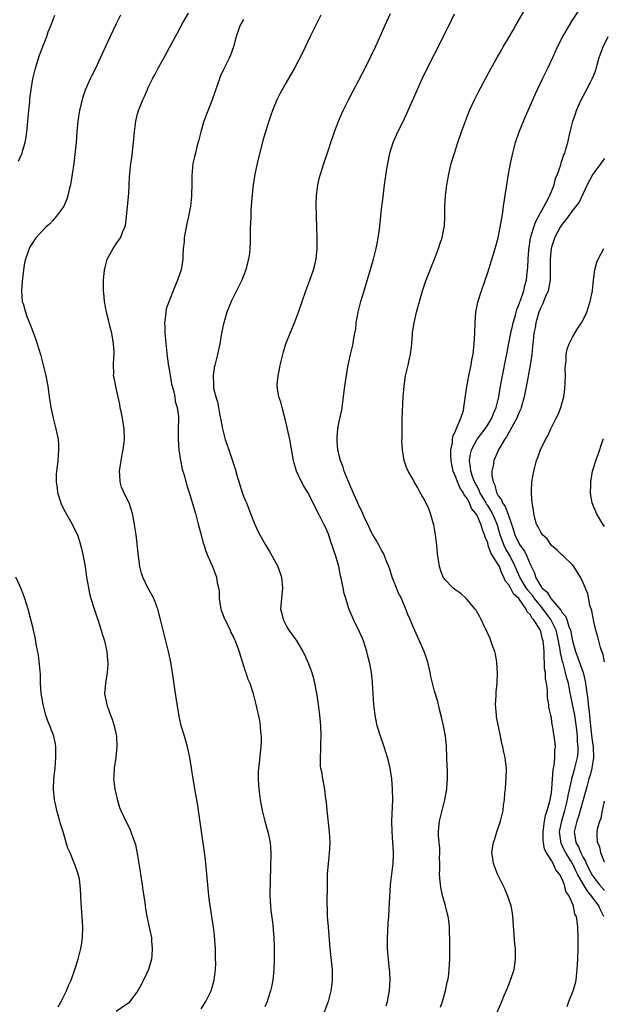
# Model space of a CAD drawing. Units: inches. Extents: x 2502000 to 2505000, y 1482000 to 1485000.
# Drawn here: x 2503883 to 2503993, y 1484062 to 1484248 of the extents above; entities that cross this region are included whole.
import ezdxf

# ---------------------------------------------------------------- set-up
doc = ezdxf.new("R2010")
doc.units = ezdxf.units.IN
doc.header["$MEASUREMENT"] = 0
doc.layers.add('LD25021482_10ft', color=80, linetype='Continuous')

msp = doc.modelspace()

# ---------------------------------------------------------------- linework, layer by layer
at = {"layer": 'LD25021482_10ft'}
for points, elevation in [([(2503985.96, 1484062.04), (2503986.32, 1484063), (2503987.12, 1484065), (2503987.54, 1484066.46), (2503987.66, 1484067), (2503987.74, 1484067.74), (2503987.9, 1484069), (2503987.96, 1484070.04), (2503988, 1484071), (2503988.04, 1484073), (2503988.03, 1484075), (2503987.97, 1484077), (2503987.88, 1484078.12), (2503987.73, 1484079), (2503987.46, 1484079.46), (2503987.19, 1484081), (2503986.31, 1484083), (2503985.74, 1484083.74), (2503985.45, 1484085), (2503985, 1484086.19), (2503984.57, 1484087), (2503983.83, 1484087.83), (2503983.34, 1484089), (2503983, 1484089.57), (2503982.08, 1484091), (2503981.7, 1484091.7), (2503981.5, 1484093), (2503981.46, 1484093.46), (2503981.45, 1484095), (2503981.55, 1484095.55), (2503981.73, 1484097), (2503981.91, 1484098.09), (2503982.24, 1484099), (2503982.74, 1484100.74), (2503983, 1484102.33), (2503983.09, 1484103.09), (2503983.19, 1484105), (2503983.32, 1484106.68), (2503983.56, 1484107.56), (2503983.69, 1484109), (2503983.64, 1484110.36), (2503983.76, 1484111), (2503983.71, 1484111.71), (2503983.26, 1484114.74), (2503983.21, 1484115), (2503983.16, 1484115.16), (2503983, 1484116.48), (2503982.89, 1484116.89), (2503982.89, 1484117), (2503982.51, 1484118.51), (2503982.51, 1484119), (2503982.26, 1484120.26), (2503982.3, 1484121.7), (2503982.09, 1484123), (2503981.89, 1484123.89), (2503981.88, 1484125), (2503981.74, 1484125.74), (2503981.73, 1484127), (2503981.65, 1484127.65), (2503981.63, 1484129), (2503981.53, 1484130.47), (2503981.45, 1484131), (2503981.33, 1484131.33), (2503981, 1484132.77), (2503980.93, 1484132.93), (2503980.91, 1484133), (2503980.81, 1484133.19), (2503979.65, 1484135), (2503979.33, 1484135.33), (2503979, 1484135.96), (2503978.45, 1484136.46), (2503978.26, 1484137), (2503977, 1484138.81), (2503976.85, 1484139), (2503975.86, 1484139.86), (2503975.3, 1484141), (2503975, 1484141.55), (2503974.32, 1484142.32), (2503974.07, 1484143), (2503973.68, 1484143.68), (2503973.2, 1484145), (2503973, 1484145.4), (2503971.99, 1484147), (2503971.58, 1484147.58), (2503971.12, 1484149), (2503971, 1484149.46), (2503970.53, 1484150.53), (2503970.43, 1484151), (2503970, 1484152), (2503969.74, 1484153), (2503969, 1484154.62), (2503968.78, 1484155), (2503967.96, 1484155.96), (2503967.57, 1484157), (2503967, 1484158.02), (2503966.54, 1484158.54), (2503966.37, 1484159), (2503965.8, 1484159.8), (2503965.31, 1484161), (2503965, 1484161.85), (2503964.51, 1484163), (2503964.23, 1484164.23), (2503964.11, 1484165), (2503964.05, 1484165.95), (2503964.08, 1484167), (2503964.37, 1484168.37), (2503964.39, 1484169), (2503964.44, 1484169.56), (2503965, 1484170.76), (2503965.06, 1484170.94), (2503965.21, 1484171.21), (2503965.91, 1484173), (2503966.42, 1484174.42), (2503966.53, 1484175), (2503966.78, 1484176.79), (2503966.81, 1484177.19), (2503967, 1484178.55), (2503967.04, 1484178.96), (2503967.42, 1484181), (2503967.86, 1484183), (2503968.04, 1484184.04), (2503968.24, 1484185), (2503968.32, 1484185.68), (2503968.46, 1484187), (2503968.56, 1484189), (2503968.63, 1484191), (2503968.78, 1484193), (2503969.13, 1484194.87), (2503969.81, 1484197), (2503970.52, 1484199), (2503971, 1484200.48), (2503972.43, 1484205), (2503972.99, 1484207), (2503973.38, 1484209), (2503973.59, 1484210.41), (2503973.71, 1484211), (2503973.85, 1484211.85), (2503974, 1484213), (2503974.19, 1484214.19), (2503974.28, 1484215), (2503974.53, 1484216.53), (2503974.59, 1484217), (2503974.93, 1484219), (2503975.3, 1484221), (2503975.74, 1484223), (2503976.25, 1484225), (2503976.91, 1484227), (2503978.12, 1484229.88), (2503978.65, 1484231), (2503979.96, 1484234.04), (2503980.4, 1484235), (2503981.36, 1484237), (2503982.37, 1484239), (2503983.31, 1484241), (2503984.19, 1484243), (2503985.16, 1484245), (2503986.36, 1484247), (2503987, 1484248.04), (2503989, 1484251.08)], 8100), ([(2503882.55, 1484221.45), (2503883.17, 1484222.83), (2503883.23, 1484223), (2503883.32, 1484223.32), (2503883.84, 1484225), (2503884.03, 1484225.97), (2503884.16, 1484227), (2503884.25, 1484228.25), (2503884.33, 1484229), (2503884.5, 1484231), (2503884.68, 1484232.68), (2503884.72, 1484233.28), (2503884.92, 1484235), (2503885.25, 1484237), (2503885.75, 1484239), (2503886.53, 1484241.47), (2503887.07, 1484242.93), (2503887.89, 1484245), (2503888.17, 1484245.83), (2503888.67, 1484247), (2503889.4, 1484249)], 8020), ([(2503901.78, 1484249), (2503901, 1484247.36), (2503899.84, 1484245), (2503899, 1484243.21), (2503898.31, 1484241.69), (2503898.01, 1484241), (2503897.06, 1484238.94), (2503896.41, 1484237.59), (2503896.1, 1484237), (2503895.15, 1484234.85), (2503894.64, 1484233.36), (2503894.05, 1484231), (2503893.88, 1484229.88), (2503893.73, 1484229), (2503893.55, 1484227), (2503893.42, 1484225), (2503893.26, 1484223.26), (2503892.98, 1484221), (2503892.7, 1484219), (2503892.37, 1484217), (2503892.13, 1484216.13), (2503891.87, 1484215), (2503891.69, 1484214.31), (2503891.1, 1484213), (2503891, 1484212.81), (2503889.69, 1484211), (2503889, 1484210.23), (2503888.39, 1484209.61), (2503887.69, 1484209), (2503885.83, 1484207), (2503885, 1484205.72), (2503884.72, 1484205.28), (2503884.58, 1484205), (2503884.41, 1484204.41), (2503883.9, 1484203), (2503883.7, 1484202.3), (2503883.52, 1484201), (2503883.32, 1484199.32), (2503883.22, 1484198.78), (2503883.1, 1484197), (2503883.28, 1484195), (2503883.41, 1484194.59), (2503883.86, 1484193), (2503884.15, 1484192.15), (2503884.64, 1484191), (2503885.41, 1484189), (2503885.83, 1484187.83), (2503886.11, 1484187), (2503886.69, 1484185), (2503887.7, 1484181), (2503888.08, 1484179), (2503888.34, 1484177), (2503888.64, 1484175), (2503889.09, 1484173), (2503889.62, 1484171), (2503889.86, 1484169.86), (2503890.02, 1484169), (2503890.09, 1484168.09), (2503890.13, 1484167), (2503890.02, 1484165.98), (2503889.98, 1484165), (2503889.87, 1484163.87), (2503889.74, 1484163), (2503889.69, 1484162.31), (2503889.66, 1484161), (2503889.82, 1484159.82), (2503889.91, 1484159), (2503890.53, 1484157), (2503890.66, 1484156.66), (2503891.33, 1484155.33), (2503892.67, 1484153), (2503893.46, 1484151.46), (2503893.66, 1484151), (2503894.01, 1484150.01), (2503894.44, 1484148.44), (2503894.74, 1484147), (2503895.11, 1484145), (2503895.4, 1484143), (2503895.73, 1484141), (2503895.95, 1484139.95), (2503896.21, 1484139), (2503896.77, 1484137.23), (2503896.87, 1484136.87), (2503897.36, 1484135.36), (2503897.5, 1484135), (2503897.76, 1484134.24), (2503898.14, 1484133), (2503898.32, 1484132.32), (2503898.74, 1484131), (2503899.21, 1484129), (2503899.35, 1484127.35), (2503899.42, 1484127), (2503899.43, 1484126.57), (2503899.3, 1484125), (2503898.95, 1484123), (2503898.8, 1484121), (2503899.18, 1484119), (2503899.27, 1484118.73), (2503899.92, 1484117), (2503900.23, 1484116.23), (2503900.61, 1484115), (2503901.04, 1484113), (2503901.12, 1484111), (2503900.89, 1484109), (2503900.57, 1484107), (2503900.52, 1484105.48), (2503900.46, 1484105), (2503900.51, 1484104.51), (2503900.71, 1484103), (2503901.14, 1484101.14), (2503901.6, 1484099.6), (2503901.83, 1484099), (2503902.77, 1484097), (2503903.53, 1484095.53), (2503903.76, 1484095), (2503904.1, 1484093.9), (2503904.62, 1484092.62), (2503905, 1484090.52), (2503905.49, 1484087.49), (2503905.54, 1484087), (2503905.84, 1484085), (2503905.97, 1484083.97), (2503906.35, 1484081.65), (2503906.48, 1484080.48), (2503906.76, 1484079), (2503907.19, 1484077), (2503907.6, 1484075), (2503907.64, 1484074.36), (2503907.78, 1484073), (2503907.68, 1484071.68), (2503907.61, 1484071), (2503907.04, 1484069), (2503906.13, 1484067), (2503905.74, 1484066.26), (2503905, 1484064.94), (2503903.56, 1484063), (2503903.3, 1484062.7), (2503903, 1484062.47), (2503901, 1484061.07)], 8030), ([(2503917, 1484061.6), (2503917.87, 1484063), (2503918.85, 1484065), (2503919.43, 1484067), (2503919.67, 1484069), (2503919.73, 1484070.27), (2503919.72, 1484071), (2503919.68, 1484071.68), (2503919.68, 1484073), (2503919.58, 1484074.42), (2503919.48, 1484075.48), (2503919.3, 1484077), (2503918.98, 1484079), (2503918.73, 1484080.73), (2503918.6, 1484081.4), (2503918.41, 1484083), (2503918.31, 1484084.31), (2503918.24, 1484085), (2503918.08, 1484087), (2503917.89, 1484089), (2503917.74, 1484090.26), (2503916.82, 1484096.82), (2503916.31, 1484100.31), (2503915.97, 1484102.03), (2503915.46, 1484105), (2503914.88, 1484109), (2503914.44, 1484111), (2503914.12, 1484112.12), (2503913.83, 1484113), (2503913.23, 1484115), (2503912.82, 1484116.82), (2503912.27, 1484120.27), (2503912.04, 1484121.96), (2503911.58, 1484125), (2503911.25, 1484127), (2503910.83, 1484129), (2503910.48, 1484130.48), (2503909.84, 1484133), (2503909.35, 1484135), (2503908.83, 1484137), (2503908.05, 1484139), (2503907.69, 1484139.69), (2503906.97, 1484141), (2503905.99, 1484143), (2503905.74, 1484143.74), (2503905.45, 1484145), (2503905.16, 1484147), (2503904.71, 1484151), (2503904.51, 1484152.51), (2503904.44, 1484153), (2503904.07, 1484155), (2503903.39, 1484157), (2503902.58, 1484158.58), (2503902, 1484160), (2503901.72, 1484161), (2503901.67, 1484162.33), (2503901.61, 1484163), (2503901.9, 1484165), (2503902.13, 1484166.13), (2503902.28, 1484167), (2503902.46, 1484168.46), (2503902.51, 1484169), (2503902.46, 1484171), (2503902.14, 1484173), (2503901.96, 1484173.96), (2503901.74, 1484175), (2503901.65, 1484175.65), (2503901, 1484178.64), (2503900.9, 1484179), (2503900.6, 1484180.6), (2503900.49, 1484181), (2503900.5, 1484181.5), (2503900.45, 1484183), (2503900.5, 1484184.5), (2503900.57, 1484185), (2503900.57, 1484185.43), (2503900.48, 1484187), (2503900.15, 1484189), (2503899.85, 1484190.15), (2503899.54, 1484191.54), (2503899.17, 1484193), (2503898.8, 1484195), (2503898.66, 1484196.66), (2503898.6, 1484197), (2503898.58, 1484197.42), (2503898.57, 1484199), (2503898.76, 1484201), (2503898.82, 1484201.18), (2503899, 1484201.95), (2503899.29, 1484203), (2503900.38, 1484205), (2503900.66, 1484205.34), (2503901, 1484205.87), (2503901.76, 1484207), (2503902.23, 1484208.23), (2503902.61, 1484209), (2503902.7, 1484209.3), (2503902.94, 1484211), (2503903.37, 1484215.37), (2503903.45, 1484217), (2503903.49, 1484218.51), (2503903.74, 1484221), (2503903.91, 1484222.09), (2503904.26, 1484225), (2503904.44, 1484227), (2503904.67, 1484229), (2503905, 1484230.38), (2503905.16, 1484231), (2503905.99, 1484233), (2503906.33, 1484233.67), (2503906.85, 1484235), (2503907, 1484235.34), (2503907.85, 1484237), (2503908.27, 1484237.73), (2503908.89, 1484239), (2503909.99, 1484241), (2503911, 1484242.93), (2503912.45, 1484245.55), (2503913.17, 1484246.83), (2503913.55, 1484247.55), (2503914.6, 1484249.4)], 8040), ([(2503939.53, 1484249), (2503938.52, 1484247), (2503937.57, 1484245), (2503936.12, 1484241.88), (2503934.56, 1484239), (2503933, 1484236.29), (2503931.82, 1484234.18), (2503931.26, 1484233), (2503930.42, 1484231), (2503930.14, 1484230.14), (2503929.72, 1484229), (2503929.1, 1484227), (2503928.64, 1484225.36), (2503927.53, 1484221), (2503927.1, 1484219), (2503926.78, 1484217), (2503926.53, 1484214.53), (2503926.44, 1484213), (2503926.38, 1484212.38), (2503926.33, 1484211), (2503926.31, 1484209.69), (2503926.26, 1484209), (2503926.26, 1484206.26), (2503926.19, 1484205), (2503926.1, 1484204.1), (2503925.94, 1484203), (2503925.74, 1484202.26), (2503925.43, 1484201), (2503925, 1484199.86), (2503924.65, 1484199), (2503924.12, 1484197.88), (2503922.66, 1484195), (2503921.84, 1484193), (2503921.25, 1484191), (2503921.21, 1484190.79), (2503920.85, 1484189), (2503920.49, 1484187), (2503920.05, 1484185), (2503919.56, 1484183), (2503919.46, 1484182.54), (2503919.23, 1484181), (2503919.33, 1484179.33), (2503919.31, 1484179), (2503919.33, 1484178.67), (2503919.74, 1484177), (2503920.07, 1484176.07), (2503920.24, 1484175), (2503920.53, 1484173.47), (2503920.64, 1484173), (2503920.68, 1484172.68), (2503921, 1484171), (2503921.53, 1484169), (2503921.92, 1484167.92), (2503922.19, 1484167), (2503923.41, 1484163.41), (2503923.73, 1484162.27), (2503924.75, 1484159), (2503925, 1484158.29), (2503925.38, 1484157.38), (2503925.51, 1484157), (2503926.32, 1484155), (2503927, 1484153.26), (2503927.69, 1484151.69), (2503928.04, 1484151), (2503929.09, 1484149.09), (2503929.85, 1484147.85), (2503930.4, 1484147), (2503931.46, 1484145), (2503932.12, 1484143), (2503932.31, 1484141), (2503932.11, 1484139), (2503931.96, 1484137), (2503932.18, 1484136.18), (2503932.42, 1484135), (2503933, 1484133.89), (2503933.32, 1484133.32), (2503933.51, 1484133), (2503935, 1484130.91), (2503936.15, 1484129), (2503936.45, 1484128.45), (2503937.13, 1484127), (2503937.88, 1484125), (2503938.12, 1484124.12), (2503938.38, 1484123), (2503938.78, 1484120.78), (2503939.06, 1484119), (2503939.32, 1484117), (2503939.5, 1484115), (2503939.54, 1484113), (2503939.49, 1484111.49), (2503939.49, 1484110.51), (2503939.42, 1484109), (2503939.45, 1484107.45), (2503939.5, 1484107), (2503939.65, 1484106.35), (2503939.84, 1484105), (2503940.24, 1484103), (2503940.38, 1484101.62), (2503940.57, 1484100.57), (2503940.68, 1484099), (2503941.13, 1484095), (2503941.22, 1484093), (2503941.13, 1484090.87), (2503940.94, 1484089), (2503940.77, 1484087), (2503940.73, 1484085.27), (2503940.7, 1484081), (2503940.72, 1484080.72), (2503940.76, 1484079), (2503940.91, 1484077.09), (2503941.25, 1484073), (2503941.67, 1484069), (2503941.68, 1484067.68), (2503941.7, 1484067), (2503941.63, 1484066.37), (2503941.45, 1484065), (2503940.91, 1484063), (2503940.16, 1484061)], 8060), ([(2503951.86, 1484062.14), (2503952.09, 1484063), (2503952.34, 1484064.34), (2503952.49, 1484065), (2503952.61, 1484067), (2503952.55, 1484068.55), (2503952.52, 1484069), (2503952.44, 1484069.56), (2503952.3, 1484071), (2503952.2, 1484072.2), (2503952.12, 1484073), (2503952.09, 1484073.91), (2503952.09, 1484075), (2503952.17, 1484076.17), (2503952.24, 1484077.76), (2503952.35, 1484079), (2503952.45, 1484080.45), (2503952.49, 1484081.51), (2503952.71, 1484085), (2503952.92, 1484087), (2503953.16, 1484089), (2503953.27, 1484090.73), (2503953.26, 1484091), (2503953.23, 1484091.23), (2503953.15, 1484093), (2503952.98, 1484095), (2503952.92, 1484097), (2503953.1, 1484101), (2503953.09, 1484103), (2503953, 1484104.06), (2503952.91, 1484105), (2503952.59, 1484107), (2503952.29, 1484108.29), (2503952.11, 1484109), (2503951.48, 1484111), (2503950.77, 1484113), (2503950.18, 1484115), (2503949.98, 1484115.98), (2503949.8, 1484117), (2503949.57, 1484119), (2503949.42, 1484121), (2503949.32, 1484123), (2503949.28, 1484123.28), (2503949.11, 1484125), (2503948.7, 1484127), (2503948.34, 1484128.34), (2503948.2, 1484129), (2503947.58, 1484131), (2503947.43, 1484131.43), (2503946.8, 1484132.8), (2503945.68, 1484135), (2503944.92, 1484136.92), (2503944.25, 1484139), (2503943.96, 1484139.96), (2503943.73, 1484141), (2503943.42, 1484142.58), (2503943.25, 1484143.25), (2503942.92, 1484145), (2503942.39, 1484147), (2503942.02, 1484148.02), (2503941.71, 1484149), (2503941.51, 1484149.51), (2503941, 1484151.12), (2503940.41, 1484152.41), (2503940.12, 1484153), (2503939.09, 1484155), (2503939, 1484155.21), (2503938.4, 1484156.4), (2503937.12, 1484159), (2503936.31, 1484160.31), (2503935.92, 1484161), (2503934.95, 1484163), (2503934.52, 1484164.52), (2503934.41, 1484165), (2503933.71, 1484169), (2503932.84, 1484172.84), (2503932.69, 1484173.31), (2503932.26, 1484175), (2503931.99, 1484175.99), (2503931.62, 1484177), (2503931.41, 1484178.59), (2503931.33, 1484179), (2503931.34, 1484179.34), (2503931.52, 1484181), (2503931.78, 1484182.22), (2503931.91, 1484183), (2503932.38, 1484185), (2503932.51, 1484185.49), (2503932.98, 1484187), (2503933.75, 1484189), (2503934.58, 1484191), (2503935.34, 1484193), (2503936, 1484195), (2503936.7, 1484197), (2503937.46, 1484199), (2503938.17, 1484201), (2503938.34, 1484201.66), (2503938.66, 1484203), (2503938.87, 1484205), (2503938.87, 1484207), (2503938.72, 1484211), (2503938.69, 1484213.31), (2503938.75, 1484215), (2503938.99, 1484217), (2503939.39, 1484218.61), (2503939.5, 1484219), (2503940.13, 1484221), (2503941, 1484223.62), (2503941.43, 1484225), (2503942.11, 1484227), (2503942.91, 1484229), (2503943.79, 1484231), (2503944.76, 1484233), (2503945.51, 1484234.49), (2503947.88, 1484239), (2503949, 1484241.22), (2503949.84, 1484243), (2503951, 1484245.53), (2503951.62, 1484247), (2503952.67, 1484249.34)], 8070), ([(2503962.1, 1484061.9), (2503962.5, 1484063), (2503963.06, 1484065), (2503963.39, 1484066.61), (2503963.5, 1484067), (2503963.59, 1484067.59), (2503963.77, 1484069), (2503963.86, 1484071), (2503963.85, 1484071.85), (2503963.87, 1484074.13), (2503963.86, 1484075), (2503963.82, 1484075.82), (2503963.79, 1484077), (2503963.65, 1484078.35), (2503963.56, 1484079), (2503963.44, 1484079.44), (2503963.08, 1484081), (2503962.5, 1484083), (2503962.21, 1484084.21), (2503962.09, 1484085), (2503961.94, 1484087), (2503961.96, 1484087.96), (2503961.96, 1484089), (2503961.93, 1484090.07), (2503961.97, 1484091), (2503961.96, 1484091.96), (2503961.83, 1484093), (2503961.72, 1484094.28), (2503961.71, 1484095), (2503961.81, 1484095.81), (2503961.93, 1484097), (2503962.93, 1484101), (2503963.26, 1484102.74), (2503963.3, 1484103), (2503963.3, 1484103.3), (2503963.42, 1484105), (2503963.42, 1484106.58), (2503963.37, 1484107.37), (2503963.32, 1484109), (2503963.21, 1484111.21), (2503963.04, 1484113), (2503962.68, 1484115), (2503962.37, 1484116.37), (2503961.92, 1484118.08), (2503961.59, 1484119.59), (2503961, 1484121.48), (2503960.59, 1484123), (2503960.29, 1484124.29), (2503960.16, 1484125), (2503959.72, 1484127), (2503959.56, 1484127.56), (2503959.05, 1484129), (2503957, 1484133.52), (2503956.42, 1484135), (2503955.98, 1484135.98), (2503955.6, 1484137), (2503955, 1484138.33), (2503954.73, 1484139), (2503954.14, 1484140.14), (2503953.79, 1484141), (2503952.99, 1484143), (2503952.53, 1484144.53), (2503952.35, 1484145), (2503951.87, 1484146.13), (2503951.43, 1484147.43), (2503951, 1484148.12), (2503950.7, 1484148.71), (2503950.52, 1484149), (2503950.01, 1484150.01), (2503949.37, 1484151), (2503949, 1484151.68), (2503948.59, 1484152.59), (2503948.38, 1484153), (2503947.8, 1484154.2), (2503947.31, 1484155.31), (2503947, 1484155.88), (2503946.68, 1484156.69), (2503946.17, 1484157.83), (2503945.67, 1484159), (2503945, 1484160.4), (2503943.95, 1484163), (2503943.75, 1484163.75), (2503943.23, 1484165), (2503943, 1484165.97), (2503942.82, 1484166.82), (2503942.77, 1484167), (2503942.66, 1484168.66), (2503942.6, 1484169), (2503942.6, 1484169.4), (2503942.75, 1484171), (2503943, 1484172.35), (2503943.48, 1484174.52), (2503943.57, 1484175), (2503943.84, 1484177), (2503943.94, 1484178.06), (2503944.07, 1484179), (2503944.27, 1484180.27), (2503944.36, 1484181), (2503944.44, 1484181.56), (2503944.71, 1484183), (2503945.14, 1484185), (2503945.52, 1484186.48), (2503945.62, 1484187), (2503945.71, 1484187.71), (2503945.98, 1484189), (2503946.13, 1484189.87), (2503946.23, 1484191), (2503946.57, 1484193), (2503947.08, 1484195), (2503947.7, 1484197), (2503949.48, 1484203), (2503950, 1484205), (2503950.25, 1484206.25), (2503950.38, 1484207), (2503950.6, 1484208.6), (2503951, 1484212.4), (2503951.27, 1484214.73), (2503951.57, 1484217), (2503952.01, 1484220.01), (2503952.17, 1484221), (2503952.58, 1484223), (2503953.2, 1484225), (2503954.09, 1484227), (2503955, 1484228.81), (2503955.7, 1484230.3), (2503957.77, 1484235), (2503958.67, 1484237), (2503959.42, 1484238.58), (2503962.68, 1484245), (2503963, 1484245.68), (2503963.44, 1484246.56), (2503963.69, 1484247), (2503964.76, 1484249.24)], 8080), ([(2503972.8, 1484061), (2503973.67, 1484063), (2503974.1, 1484064.1), (2503974.65, 1484065.35), (2503975.3, 1484067), (2503975.97, 1484069), (2503976.27, 1484071), (2503976.25, 1484072.26), (2503976.22, 1484073), (2503976.12, 1484073.88), (2503975.73, 1484079), (2503975.65, 1484079.65), (2503975.4, 1484081), (2503975, 1484082.28), (2503974.75, 1484083), (2503974.21, 1484084.21), (2503972.86, 1484087), (2503972.11, 1484089), (2503971.97, 1484090.03), (2503971.81, 1484091), (2503971.91, 1484091.91), (2503972.09, 1484093), (2503972.34, 1484093.66), (2503972.74, 1484095), (2503973.44, 1484097), (2503973.75, 1484098.25), (2503973.89, 1484099), (2503974, 1484100), (2503974.16, 1484101), (2503974.25, 1484102.25), (2503974.35, 1484103), (2503974.44, 1484104.44), (2503974.49, 1484105), (2503974.53, 1484107), (2503974.37, 1484108.37), (2503974.32, 1484109), (2503974.02, 1484110.02), (2503973.86, 1484111), (2503973.65, 1484111.65), (2503973.4, 1484113), (2503972.69, 1484116.69), (2503972.65, 1484117), (2503972.49, 1484119), (2503972.61, 1484120.61), (2503972.59, 1484121.41), (2503972.81, 1484123), (2503972.88, 1484124.88), (2503972.72, 1484127), (2503972.46, 1484128.46), (2503972.32, 1484129), (2503971.93, 1484130.07), (2503971.62, 1484131), (2503971.45, 1484131.45), (2503971, 1484132.41), (2503970.82, 1484132.82), (2503970.49, 1484133.51), (2503969.8, 1484135), (2503969.53, 1484135.53), (2503969, 1484136.42), (2503968.8, 1484136.8), (2503968.65, 1484137), (2503967, 1484138.91), (2503965.91, 1484139.91), (2503965, 1484140.54), (2503964.76, 1484140.76), (2503964.45, 1484141), (2503963, 1484142.51), (2503962.64, 1484143), (2503962.18, 1484144.18), (2503961.89, 1484145), (2503961.73, 1484146.27), (2503961.61, 1484147), (2503961.54, 1484147.54), (2503961.44, 1484149), (2503961.19, 1484151), (2503960.85, 1484152.85), (2503960.72, 1484153.28), (2503960.24, 1484155), (2503959.91, 1484155.91), (2503959, 1484157.72), (2503958.55, 1484158.55), (2503958.26, 1484159), (2503957.83, 1484159.83), (2503957.13, 1484161), (2503957, 1484161.28), (2503956.03, 1484163), (2503955.72, 1484163.72), (2503955.27, 1484165), (2503954.95, 1484167), (2503954.84, 1484168.84), (2503954.87, 1484169.13), (2503954.85, 1484171), (2503954.88, 1484172.88), (2503955.1, 1484177), (2503955.23, 1484179), (2503955.51, 1484181), (2503956, 1484183), (2503956.27, 1484184.27), (2503956.45, 1484185), (2503956.52, 1484185.48), (2503956.69, 1484187), (2503956.83, 1484188.83), (2503956.86, 1484189.14), (2503957.14, 1484191), (2503957.61, 1484193), (2503958.15, 1484195), (2503958.73, 1484197), (2503959.28, 1484198.72), (2503960.38, 1484201.62), (2503960.95, 1484203), (2503961.73, 1484205), (2503962.03, 1484205.97), (2503962.39, 1484207), (2503962.8, 1484209), (2503962.83, 1484209.17), (2503962.92, 1484211), (2503962.94, 1484212.94), (2503963.07, 1484215), (2503963.32, 1484217), (2503963.66, 1484219), (2503964.13, 1484221), (2503964.73, 1484223), (2503965.4, 1484225), (2503966.09, 1484227), (2503966.8, 1484229), (2503967.58, 1484231), (2503968.49, 1484233), (2503969.34, 1484234.66), (2503971.66, 1484239), (2503972.84, 1484241.16), (2503973.58, 1484242.42), (2503973.94, 1484243), (2503975, 1484244.77), (2503975.82, 1484246.18), (2503976.26, 1484247), (2503978, 1484250)], 8090), ([(2503925, 1484248.16), (2503924.31, 1484247), (2503923.97, 1484246.03), (2503923.58, 1484245), (2503923.06, 1484243), (2503922.54, 1484241.46), (2503922.35, 1484241), (2503921.23, 1484238.77), (2503920.59, 1484237.41), (2503920.42, 1484237), (2503920.13, 1484236.13), (2503919.54, 1484234.46), (2503919.07, 1484233), (2503917.51, 1484229), (2503916.9, 1484227), (2503916.54, 1484225.46), (2503916.18, 1484224.18), (2503915.9, 1484223), (2503915.75, 1484222.25), (2503915.43, 1484221), (2503915.22, 1484218.78), (2503915.23, 1484217), (2503915.2, 1484215.2), (2503915.15, 1484214.85), (2503914.96, 1484213), (2503914.59, 1484211), (2503914.3, 1484209.7), (2503913.8, 1484207), (2503913.77, 1484206.23), (2503913.62, 1484205), (2503913.52, 1484203.52), (2503913.54, 1484203), (2503913.48, 1484202.51), (2503913.21, 1484201), (2503912.54, 1484199), (2503912.07, 1484197.93), (2503911.74, 1484197), (2503911, 1484195.25), (2503910.41, 1484193.59), (2503910.31, 1484193), (2503910.28, 1484192.28), (2503910.08, 1484191), (2503910.13, 1484190.13), (2503910.13, 1484189), (2503910.6, 1484184.6), (2503910.82, 1484182.82), (2503911, 1484181.84), (2503911.4, 1484179.4), (2503911.79, 1484178.21), (2503912, 1484177), (2503912.11, 1484176.11), (2503912.5, 1484175), (2503912.69, 1484173.31), (2503912.72, 1484173), (2503912.68, 1484171), (2503912.67, 1484169), (2503912.8, 1484167), (2503913.07, 1484165), (2503913.4, 1484163.4), (2503913.78, 1484162.22), (2503914.31, 1484160.31), (2503914.73, 1484159), (2503915.9, 1484155), (2503916.45, 1484153), (2503916.97, 1484151), (2503917.4, 1484149.4), (2503917.53, 1484149), (2503917.89, 1484147.89), (2503918.24, 1484147), (2503919.11, 1484145), (2503919.89, 1484143), (2503920.04, 1484141.96), (2503920.26, 1484141), (2503920.36, 1484140.36), (2503920.37, 1484139), (2503920.63, 1484137.37), (2503920.69, 1484137), (2503920.76, 1484136.76), (2503921, 1484136.18), (2503921.3, 1484135.3), (2503921.43, 1484135), (2503921.93, 1484134.07), (2503922.44, 1484133), (2503922.59, 1484132.59), (2503923, 1484131.82), (2503923.25, 1484131.25), (2503923.41, 1484131), (2503923.68, 1484130.32), (2503924.15, 1484129), (2503924.32, 1484128.32), (2503925.27, 1484125.27), (2503925.39, 1484125), (2503925.8, 1484123.8), (2503926.15, 1484123), (2503926.74, 1484121.26), (2503926.82, 1484121), (2503927.32, 1484119), (2503927.96, 1484115.96), (2503928.11, 1484115), (2503928.2, 1484113.8), (2503928.3, 1484113), (2503928.31, 1484112.31), (2503928.26, 1484111), (2503928.1, 1484109.9), (2503927.93, 1484107.93), (2503927.79, 1484107), (2503927.73, 1484106.27), (2503927.72, 1484105), (2503927.82, 1484103.82), (2503927.84, 1484103), (2503928.09, 1484101), (2503928.47, 1484099), (2503928.98, 1484096.98), (2503929.42, 1484095.42), (2503929.56, 1484095), (2503929.98, 1484093), (2503930.12, 1484091), (2503930.12, 1484090.12), (2503930.09, 1484089), (2503930.09, 1484088.09), (2503929.97, 1484086.03), (2503929.96, 1484083), (2503930.03, 1484081.97), (2503930.06, 1484081), (2503930.13, 1484080.13), (2503930.48, 1484077.52), (2503930.58, 1484076.58), (2503930.69, 1484075), (2503930.74, 1484073.26), (2503930.77, 1484072.77), (2503930.76, 1484070.76), (2503930.7, 1484069), (2503930.5, 1484067), (2503930.27, 1484065.73), (2503930.07, 1484065), (2503929.63, 1484063.63), (2503929.44, 1484063), (2503929, 1484061.95)], 8050), ([(2503992.89, 1484079), (2503992.25, 1484080.25), (2503991.96, 1484081), (2503990.51, 1484083), (2503989.79, 1484083.79), (2503989.04, 1484085.04), (2503987.95, 1484087), (2503987.63, 1484087.63), (2503987, 1484089.02), (2503985.75, 1484091), (2503985.49, 1484091.49), (2503985, 1484092.53), (2503984.83, 1484092.82), (2503984.77, 1484093), (2503984.76, 1484093.24), (2503984.55, 1484095), (2503984.96, 1484097.04), (2503985.55, 1484099), (2503986.06, 1484101), (2503986.18, 1484101.82), (2503986.85, 1484104.85), (2503986.89, 1484105.11), (2503987, 1484105.44), (2503987.45, 1484107), (2503987.94, 1484109), (2503988.04, 1484109.96), (2503988.06, 1484111), (2503987.96, 1484111.96), (2503987.92, 1484113), (2503987.81, 1484114.19), (2503987.63, 1484115.63), (2503987.41, 1484117), (2503987, 1484119.06), (2503986.66, 1484120.66), (2503986.51, 1484121.49), (2503986.21, 1484123), (2503985.94, 1484123.94), (2503985.7, 1484125), (2503985.24, 1484126.76), (2503985.12, 1484127.12), (2503985, 1484127.7), (2503984.75, 1484128.75), (2503984.69, 1484129.31), (2503984.38, 1484131), (2503983.88, 1484133), (2503982.92, 1484135), (2503981.49, 1484137), (2503981, 1484137.57), (2503979.84, 1484139), (2503979.49, 1484139.49), (2503978.54, 1484140.55), (2503978.24, 1484141), (2503977.05, 1484143), (2503976.21, 1484145), (2503975.43, 1484146.57), (2503975.23, 1484147), (2503974.39, 1484148.39), (2503974.1, 1484149), (2503973.78, 1484149.78), (2503973.38, 1484151), (2503972.81, 1484153), (2503971.91, 1484155), (2503971.59, 1484155.59), (2503971, 1484156.5), (2503970.8, 1484156.8), (2503970.69, 1484157), (2503969.55, 1484159), (2503969.41, 1484159.41), (2503969, 1484160.09), (2503968.52, 1484161), (2503968.21, 1484161.79), (2503967.8, 1484163), (2503967.77, 1484163.77), (2503967.57, 1484165), (2503967.75, 1484166.25), (2503967.96, 1484167), (2503968.99, 1484169.01), (2503970.5, 1484171), (2503971, 1484171.76), (2503971.76, 1484173), (2503972.11, 1484173.89), (2503972.59, 1484175), (2503973.09, 1484177), (2503973.37, 1484178.63), (2503973.8, 1484181), (2503974.51, 1484184.51), (2503974.65, 1484185.35), (2503975, 1484187.11), (2503975.35, 1484189), (2503975.65, 1484190.35), (2503975.82, 1484191), (2503976.18, 1484192.18), (2503976.51, 1484193.49), (2503977, 1484194.66), (2503977.08, 1484194.92), (2503977.18, 1484195.18), (2503977.79, 1484197), (2503978, 1484198), (2503978.32, 1484199), (2503978.46, 1484200.46), (2503978.58, 1484201.42), (2503978.63, 1484203), (2503978.74, 1484204.74), (2503978.8, 1484205.2), (2503979.08, 1484207), (2503979.68, 1484209), (2503980.01, 1484209.99), (2503980.59, 1484211), (2503981.62, 1484213), (2503982.39, 1484214.39), (2503983, 1484215.75), (2503983.52, 1484217), (2503983.8, 1484218.2), (2503984.16, 1484219), (2503984.78, 1484220.78), (2503984.86, 1484221.14), (2503985, 1484221.51), (2503985.35, 1484222.65), (2503985.52, 1484223), (2503985.75, 1484223.75), (2503986.1, 1484225), (2503986.56, 1484227), (2503987.07, 1484229), (2503987.58, 1484230.42), (2503987.76, 1484231), (2503988.62, 1484233), (2503989, 1484233.74), (2503989.45, 1484234.55), (2503990.39, 1484236.39), (2503990.72, 1484237), (2503991, 1484237.67), (2503991.37, 1484238.63), (2503991.62, 1484239.62), (2503992.04, 1484241), (2503992.74, 1484243), (2503993.73, 1484245)], 8110), ([(2503993, 1484221.94), (2503992.58, 1484221.42), (2503992.3, 1484221), (2503990.85, 1484219), (2503990.2, 1484217.8), (2503989.73, 1484217), (2503988.24, 1484213.76), (2503987, 1484212.16), (2503986.15, 1484211), (2503985.69, 1484210.31), (2503985, 1484209.55), (2503984.8, 1484209.2), (2503984.66, 1484209), (2503983.61, 1484207), (2503983.44, 1484206.56), (2503983, 1484205.24), (2503982.94, 1484205), (2503982.76, 1484203), (2503982.76, 1484199), (2503982.69, 1484198.69), (2503982.42, 1484197), (2503981.93, 1484195.93), (2503981.41, 1484194.59), (2503981, 1484193.84), (2503980.66, 1484193), (2503980.1, 1484191), (2503979.94, 1484190.06), (2503979.73, 1484189), (2503979.55, 1484187.55), (2503979.5, 1484187), (2503979.48, 1484186.52), (2503979.32, 1484185), (2503979.03, 1484182.97), (2503978.72, 1484181.28), (2503978.56, 1484180.56), (2503978.06, 1484177.94), (2503977.86, 1484177), (2503977.31, 1484175), (2503977.23, 1484174.77), (2503977, 1484174.27), (2503976.65, 1484173.35), (2503976.5, 1484173), (2503975.86, 1484171.86), (2503975.27, 1484170.73), (2503975, 1484170.32), (2503974.53, 1484169.47), (2503974.2, 1484169), (2503973.02, 1484167.02), (2503972.42, 1484165.58), (2503972.14, 1484165), (2503972.02, 1484164.02), (2503971.81, 1484163), (2503971.79, 1484162.21), (2503972.03, 1484161), (2503972.37, 1484160.37), (2503972.67, 1484159), (2503973, 1484158.36), (2503973.59, 1484157.59), (2503973.79, 1484157), (2503974.31, 1484156.31), (2503974.82, 1484155), (2503975.52, 1484153), (2503975.89, 1484151.89), (2503976.13, 1484151), (2503977, 1484149.19), (2503977.12, 1484149), (2503977.94, 1484147.94), (2503978.41, 1484147), (2503979, 1484145.49), (2503979.82, 1484143.82), (2503980.04, 1484143), (2503981, 1484141.31), (2503981.15, 1484141.15), (2503981.21, 1484141), (2503982.19, 1484140.19), (2503982.91, 1484139), (2503984.81, 1484136.81), (2503985, 1484136.44), (2503985.67, 1484135.67), (2503985.91, 1484135), (2503986.29, 1484133.71), (2503986.59, 1484133), (2503986.68, 1484132.68), (2503987, 1484130.99), (2503987.57, 1484129), (2503987.96, 1484127.96), (2503988.98, 1484125), (2503989.4, 1484123.4), (2503989.45, 1484123), (2503989.49, 1484122.51), (2503989.87, 1484119.87), (2503989.93, 1484119), (2503990.09, 1484118.09), (2503990.18, 1484117), (2503990.28, 1484116.28), (2503990.38, 1484115), (2503990.64, 1484112.64), (2503990.87, 1484111), (2503990.95, 1484109), (2503990.63, 1484107), (2503990.3, 1484105.7), (2503990.09, 1484105), (2503989.74, 1484103.74), (2503989.56, 1484103), (2503988.45, 1484099), (2503988.12, 1484097.88), (2503987.8, 1484097), (2503987.33, 1484095), (2503987.37, 1484094.63), (2503987.62, 1484093), (2503988.13, 1484092.13), (2503988.56, 1484091), (2503989, 1484090.13), (2503989.43, 1484089.43), (2503989.58, 1484089), (2503990.08, 1484088.08), (2503990.6, 1484087), (2503990.75, 1484086.75), (2503991, 1484086.39), (2503992.08, 1484085), (2503993, 1484083.9)], 8120), ([(2503993.03, 1484127.03), (2503992.69, 1484128.69), (2503992.54, 1484129), (2503992.27, 1484129.73), (2503991.75, 1484131.75), (2503991.4, 1484133), (2503991, 1484134.63), (2503990.66, 1484136.66), (2503990.27, 1484137.73), (2503989.85, 1484139.85), (2503989, 1484141.97), (2503988.52, 1484143), (2503987.91, 1484143.91), (2503987.27, 1484145), (2503987, 1484145.31), (2503985.27, 1484147), (2503985, 1484147.22), (2503984.09, 1484148.09), (2503983.03, 1484149), (2503982.21, 1484150.21), (2503981.33, 1484151), (2503981.21, 1484151.21), (2503981, 1484151.47), (2503980.53, 1484152.53), (2503980.22, 1484153), (2503979.89, 1484154.11), (2503979.68, 1484155), (2503979.65, 1484155.65), (2503979.39, 1484157), (2503979.24, 1484158.76), (2503979.27, 1484159.27), (2503979.35, 1484161), (2503979.68, 1484163), (2503980.22, 1484165), (2503980.45, 1484165.55), (2503980.94, 1484167), (2503981.91, 1484169), (2503982.33, 1484169.67), (2503982.88, 1484171), (2503983, 1484171.25), (2503983.91, 1484173), (2503984.3, 1484173.7), (2503984.78, 1484175), (2503985, 1484175.71), (2503985.34, 1484177), (2503985.55, 1484178.45), (2503985.65, 1484181), (2503985.63, 1484182.37), (2503985.68, 1484183), (2503985.8, 1484183.8), (2503985.81, 1484185), (2503985.98, 1484186.02), (2503986.34, 1484187), (2503987, 1484188.27), (2503987.4, 1484189), (2503988, 1484190), (2503988.68, 1484191), (2503989, 1484191.56), (2503989.66, 1484193), (2503989.99, 1484194.01), (2503990.35, 1484195), (2503990.74, 1484197), (2503990.95, 1484199), (2503991.22, 1484201), (2503991.58, 1484202.42), (2503991.81, 1484203), (2503992.88, 1484205)], 8130), ([(2503993, 1484152.54), (2503992.71, 1484153), (2503991.54, 1484155), (2503991.39, 1484155.39), (2503991, 1484156.23), (2503990.67, 1484157), (2503990.44, 1484158.44), (2503990.37, 1484159), (2503990.43, 1484160.43), (2503990.47, 1484161), (2503990.79, 1484163), (2503991, 1484163.76), (2503991.36, 1484165), (2503991.85, 1484166.15), (2503992.63, 1484168.63), (2503992.78, 1484169), (2503992.82, 1484169.18)], 8140), ([(2503890.01, 1484061.99), (2503890.62, 1484063), (2503891.63, 1484065), (2503892, 1484066), (2503892.5, 1484067), (2503893.18, 1484069), (2503893.8, 1484071), (2503894.32, 1484073), (2503894.42, 1484073.58), (2503894.63, 1484075), (2503894.68, 1484077), (2503894.57, 1484079), (2503894.39, 1484081.61), (2503894.25, 1484084.25), (2503894.03, 1484086.03), (2503893.82, 1484087), (2503893.11, 1484089), (2503893, 1484089.24), (2503892.28, 1484091), (2503891.88, 1484091.88), (2503891.57, 1484093), (2503890.97, 1484095), (2503890.49, 1484096.49), (2503890.37, 1484097), (2503890.13, 1484097.87), (2503889.79, 1484099), (2503889.64, 1484099.64), (2503889.34, 1484101), (2503889.15, 1484103), (2503889.24, 1484105), (2503889.46, 1484107), (2503889.61, 1484109), (2503889.59, 1484111), (2503889.51, 1484111.51), (2503889.24, 1484113), (2503888.48, 1484115), (2503888.02, 1484116.02), (2503887.72, 1484117), (2503887.19, 1484119), (2503886.84, 1484121.16), (2503886.72, 1484123), (2503886.68, 1484124.68), (2503886.54, 1484126.54), (2503886.33, 1484128.33), (2503885.96, 1484130.04), (2503885.72, 1484131.72), (2503885.38, 1484133), (2503885.32, 1484133.32), (2503884.37, 1484137), (2503883.76, 1484139), (2503882.97, 1484141), (2503882.06, 1484143)], 8020), ([(2503993, 1484089.24), (2503992.31, 1484091), (2503992.14, 1484092.14), (2503991.7, 1484093), (2503991.62, 1484094.38), (2503991.64, 1484095), (2503991.78, 1484095.78), (2503992.15, 1484097), (2503992.41, 1484097.59), (2503992.65, 1484099), (2503993, 1484100.77)], 8130)]:
    msp.add_lwpolyline(points, dxfattribs=dict(at, elevation=elevation))

doc.saveas('drawing.dxf')
